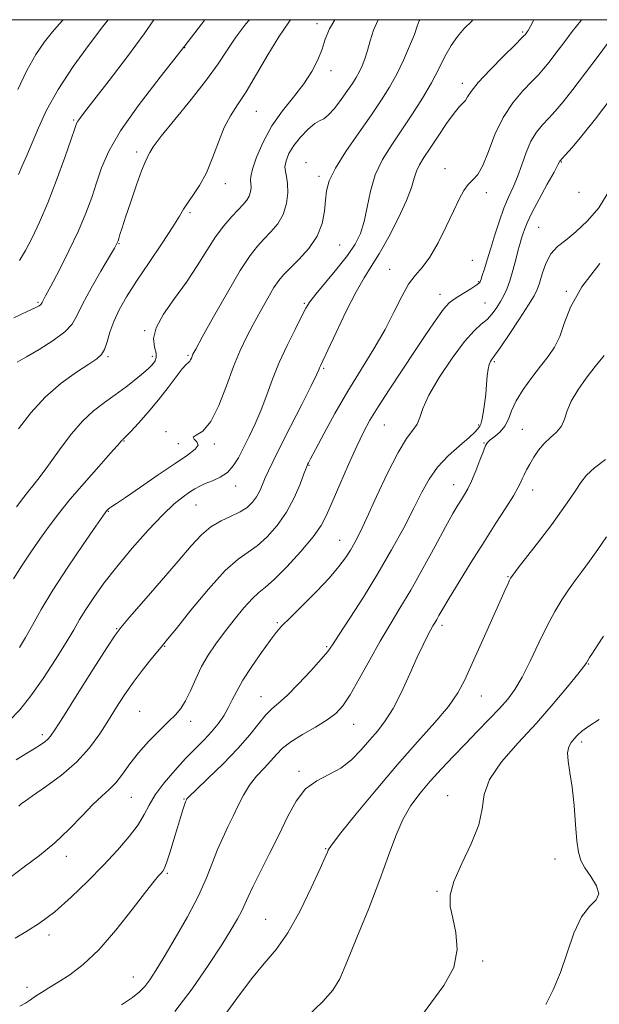
# Model space of a CAD drawing. Extents: x 2112300 to 2115200, y 294800 to 297700.
# Drawn here: x 2114225 to 2114374, y 297247 to 297500 of the extents above; entities that cross this region are included whole.
import ezdxf

# ---------------------------------------------------------------- set-up
doc = ezdxf.new("R2010")
doc.units = 0
doc.header["$MEASUREMENT"] = 0
for name, color, linetype, lineweight in [('CONTOUR INDEX', 41, 'Continuous', 13), ('CONTOUR INTERMEDIATE', 44, 'Continuous', 0), ('GRID LINE', 7, 'Continuous', 0), ('SPOT ELEVATION DTM', 2, 'Continuous', 13)]:
    doc.layers.add(name, color=color, linetype=linetype, lineweight=lineweight)

msp = doc.modelspace()

# ---------------------------------------------------------------- linework, layer by layer
at = {"layer": 'CONTOUR INDEX', "flags": 128}
for points, elevation in [([(2114272.526, 297500), (2114267.414, 297493.33), (2114261.084, 297485.281), (2114255.361, 297477.885), (2114250.819, 297471.474), (2114247.834, 297466.254), (2114246.003, 297461.932), (2114244.728, 297458.089), (2114243.477, 297454.324), (2114241.986, 297450.329), (2114240.058, 297445.815), (2114237.615, 297440.689), (2114235.066, 297435.642), (2114232.941, 297431.563), (2114231.635, 297429.095), (2114230.996, 297427.906), (2114230.736, 297427.422), (2114230.604, 297427.153), (2114230.491, 297426.957), (2114230.322, 297426.778), (2114229.956, 297426.534), (2114228.975, 297426.035), (2114226.891, 297425.067), (2114223.434, 297423.472)], 1060), ([(2114327.713, 297500), (2114327.572, 297499.689), (2114327.09, 297498.31), (2114326.34, 297496.233), (2114325.126, 297493.217), (2114323.553, 297489.634), (2114321.802, 297486.011), (2114319.979, 297482.702), (2114317.897, 297479.387), (2114315.295, 297475.576), (2114312.073, 297470.985), (2114308.766, 297466.164), (2114306.068, 297461.868), (2114304.488, 297458.629), (2114303.78, 297456.08), (2114303.512, 297453.631), (2114303.264, 297450.821), (2114302.672, 297447.703), (2114301.384, 297444.458), (2114299.214, 297441.281), (2114296.643, 297438.415), (2114294.316, 297436.115), (2114292.694, 297434.49), (2114291.5, 297433.062), (2114290.274, 297431.204), (2114288.671, 297428.475), (2114286.813, 297425.156), (2114284.935, 297421.714), (2114283.214, 297418.452), (2114281.58, 297415.033), (2114279.904, 297410.96), (2114278.083, 297405.993), (2114276.123, 297400.925), (2114274.058, 297396.808), (2114271.993, 297394.401), (2114270.317, 297393.292), (2114269.489, 297392.778), (2114269.75, 297392.266), (2114270.475, 297391.613), (2114270.82, 297390.79), (2114270.079, 297389.731), (2114268.104, 297388.233), (2114264.881, 297386.056), (2114260.567, 297383.124), (2114255.993, 297379.99), (2114252.156, 297377.372), (2114249.798, 297375.795), (2114248.629, 297375.039), (2114248.102, 297374.694), (2114247.758, 297374.422), (2114247.495, 297374.167), (2114247.298, 297373.944), (2114247.061, 297373.634), (2114246.316, 297372.571), (2114244.501, 297369.952), (2114241.296, 297365.304), (2114237.337, 297359.457), (2114233.5, 297353.568), (2114230.477, 297348.58), (2114228.213, 297344.564), (2114226.468, 297341.377), (2114224.95, 297338.794)], 1070), ([(2114377.147, 297480.155), (2114372.85, 297474.531), (2114369.382, 297470.2), (2114366.839, 297467.198), (2114365.158, 297465.306), (2114364.241, 297464.289), (2114363.858, 297463.855), (2114363.747, 297463.696), (2114363.638, 297463.47), (2114363.234, 297462.702), (2114362.232, 297460.886), (2114360.471, 297457.749), (2114358.373, 297453.964), (2114356.499, 297450.437), (2114355.278, 297447.872), (2114354.596, 297446.143), (2114354.203, 297444.921), (2114353.879, 297443.872), (2114353.516, 297442.647), (2114353.035, 297440.896), (2114352.386, 297438.414), (2114351.628, 297435.582), (2114350.848, 297432.929), (2114350.105, 297430.848), (2114349.349, 297429.189), (2114348.501, 297427.667), (2114347.499, 297426.07), (2114346.337, 297424.479), (2114345.028, 297423.049), (2114343.539, 297421.792), (2114341.674, 297420.142), (2114339.194, 297417.392), (2114336.022, 297413.133), (2114332.735, 297408.162), (2114330.07, 297403.575), (2114328.538, 297400.214), (2114327.745, 297397.899), (2114327.067, 297396.197), (2114325.982, 297394.617), (2114324.36, 297392.446), (2114322.167, 297388.918), (2114319.456, 297383.618), (2114316.617, 297377.558), (2114314.124, 297372.104), (2114312.321, 297368.279), (2114311.022, 297365.74), (2114309.91, 297363.804), (2114308.669, 297361.856), (2114306.98, 297359.579), (2114304.524, 297356.724), (2114301.168, 297353.202), (2114297.527, 297349.549), (2114294.402, 297346.457), (2114292.341, 297344.364), (2114290.879, 297342.694), (2114289.294, 297340.616), (2114287.08, 297337.553), (2114284.572, 297333.938), (2114282.318, 297330.457), (2114280.718, 297327.636), (2114279.577, 297325.349), (2114278.553, 297323.312), (2114277.36, 297321.29), (2114275.932, 297319.247), (2114274.26, 297317.196), (2114272.33, 297315.121), (2114270.115, 297312.876), (2114267.585, 297310.283), (2114264.782, 297307.251), (2114262.039, 297304.042), (2114259.76, 297301.004), (2114258.187, 297298.372), (2114256.915, 297295.923), (2114255.372, 297293.318), (2114253.103, 297290.286), (2114250.115, 297286.811), (2114246.528, 297282.944), (2114242.484, 297278.792), (2114238.215, 297274.68), (2114233.977, 297270.99), (2114230.018, 297268.027), (2114226.563, 297265.781), (2114223.829, 297264.166)], 1080), ([(2114375.713, 297367.231), (2114373.438, 297364.005), (2114371.324, 297361.022), (2114369.404, 297358.401), (2114367.625, 297356.004), (2114365.914, 297353.63), (2114364.195, 297351.068), (2114362.395, 297348.078), (2114360.437, 297344.411), (2114358.289, 297339.979), (2114356.088, 297335.333), (2114354.01, 297331.187), (2114352.155, 297328.04), (2114350.311, 297325.545), (2114348.187, 297323.139), (2114345.572, 297320.381), (2114342.589, 297317.313), (2114339.442, 297314.095), (2114336.312, 297310.865), (2114333.289, 297307.673), (2114330.437, 297304.544), (2114327.816, 297301.463), (2114325.459, 297298.246), (2114323.39, 297294.666), (2114321.571, 297290.489), (2114319.711, 297285.438), (2114317.457, 297279.229), (2114314.61, 297271.844), (2114311.598, 297264.334), (2114309.006, 297258.02), (2114307.169, 297253.794), (2114305.417, 297250.84), (2114302.834, 297247.912), (2114298.847, 297244.102)], 1090)]:
    msp.add_lwpolyline(points, dxfattribs=dict(at, elevation=elevation))
at = {"layer": 'CONTOUR INTERMEDIATE', "flags": 128}
for points, elevation in [([(2114341.396, 297500), (2114341.068, 297499.664), (2114339.167, 297497.707), (2114337.395, 297495.661), (2114335.754, 297493.336), (2114334.212, 297490.577), (2114332.601, 297487.384), (2114330.719, 297483.796), (2114328.427, 297479.877), (2114325.843, 297475.799), (2114323.145, 297471.762), (2114320.52, 297467.899), (2114318.173, 297464.089), (2114316.313, 297460.141), (2114315.066, 297455.963), (2114314.217, 297451.838), (2114313.465, 297448.147), (2114312.524, 297445.121), (2114311.159, 297442.398), (2114309.15, 297439.47), (2114306.425, 297436.019), (2114303.502, 297432.496), (2114301.048, 297429.542), (2114299.516, 297427.55), (2114298.499, 297425.911), (2114297.377, 297423.767), (2114295.696, 297420.489), (2114293.662, 297416.38), (2114291.651, 297411.97), (2114289.943, 297407.703), (2114288.452, 297403.666), (2114287, 297399.858), (2114285.456, 297396.286), (2114283.893, 297393.003), (2114282.431, 297390.069), (2114281.134, 297387.539), (2114279.839, 297385.435), (2114278.325, 297383.772), (2114276.457, 297382.542), (2114274.458, 297381.636), (2114272.634, 297380.925), (2114271.196, 297380.279), (2114269.953, 297379.581), (2114268.618, 297378.714), (2114266.921, 297377.523), (2114264.67, 297375.702), (2114261.693, 297372.903), (2114257.935, 297368.943), (2114253.823, 297364.289), (2114249.898, 297359.573), (2114246.605, 297355.321), (2114243.975, 297351.65), (2114241.941, 297348.571), (2114240.367, 297345.987), (2114238.841, 297343.371), (2114236.885, 297340.086), (2114234.173, 297335.738), (2114231.005, 297330.902), (2114227.833, 297326.393), (2114224.993, 297322.833), (2114222.355, 297320.068)], 1072), ([(2114317.052, 297500), (2114315.821, 297497.287), (2114314.968, 297494.549), (2114314.331, 297492.112), (2114313.66, 297489.986), (2114312.931, 297488.144), (2114312.172, 297486.548), (2114311.384, 297485.12), (2114310.443, 297483.632), (2114309.196, 297481.815), (2114307.569, 297479.541), (2114305.806, 297477.232), (2114304.229, 297475.45), (2114303.047, 297474.552), (2114302.01, 297474.076), (2114300.755, 297473.354), (2114299.041, 297471.892), (2114297.123, 297469.881), (2114295.383, 297467.687), (2114294.129, 297465.621), (2114293.384, 297463.793), (2114293.105, 297462.257), (2114293.213, 297460.998), (2114293.518, 297459.703), (2114293.797, 297457.985), (2114293.843, 297455.591), (2114293.512, 297452.8), (2114292.674, 297450.024), (2114291.267, 297447.591), (2114289.514, 297445.5), (2114287.705, 297443.666), (2114286.013, 297441.884), (2114284.131, 297439.476), (2114281.634, 297435.642), (2114278.306, 297429.986), (2114274.77, 297423.724), (2114271.86, 297418.474), (2114270.186, 297415.433), (2114269.478, 297414.111), (2114269.246, 297413.596), (2114269.077, 297413.144), (2114268.877, 297412.681), (2114268.631, 297412.299), (2114268.294, 297412.01), (2114267.714, 297411.495), (2114266.709, 297410.354), (2114265.148, 297408.308), (2114263.091, 297405.561), (2114260.652, 297402.441), (2114257.989, 297399.28), (2114255.465, 297396.438), (2114253.487, 297394.284), (2114252.345, 297393.065), (2114251.84, 297392.552), (2114251.653, 297392.395), (2114251.52, 297392.301), (2114251.385, 297392.198), (2114251.251, 297392.074), (2114251.118, 297391.919), (2114250.991, 297391.751), (2114250.878, 297391.593), (2114250.697, 297391.367), (2114250.012, 297390.59), (2114248.297, 297388.679), (2114245.254, 297385.29), (2114241.488, 297381.04), (2114237.832, 297376.786), (2114234.913, 297373.174), (2114232.543, 297370.011), (2114230.333, 297366.892), (2114227.987, 297363.513), (2114225.595, 297359.961), (2114223.344, 297356.427)], 1068), ([(2114357.044, 297500), (2114356.123, 297498.186), (2114355.585, 297497.219), (2114355.335, 297496.858), (2114355.136, 297496.598), (2114354.952, 297496.353), (2114354.794, 297496.146), (2114354.588, 297495.911), (2114353.902, 297495.218), (2114352.216, 297493.551), (2114349.262, 297490.625), (2114345.777, 297487.095), (2114342.75, 297483.85), (2114340.917, 297481.576), (2114340, 297480.161), (2114339.469, 297479.291), (2114338.854, 297478.623), (2114337.932, 297477.699), (2114336.543, 297476.032), (2114334.615, 297473.334), (2114332.44, 297470.102), (2114330.401, 297467.03), (2114328.803, 297464.642), (2114327.645, 297462.779), (2114326.852, 297461.111), (2114326.29, 297459.296), (2114325.595, 297456.933), (2114324.347, 297453.611), (2114322.285, 297449.142), (2114319.766, 297444.247), (2114317.309, 297439.871), (2114315.278, 297436.621), (2114313.428, 297433.748), (2114311.364, 297430.163), (2114308.845, 297425.18), (2114306.252, 297419.727), (2114304.121, 297415.135), (2114302.845, 297412.392), (2114302.247, 297411.118), (2114302.005, 297410.588), (2114301.784, 297410.071), (2114301.187, 297408.797), (2114299.804, 297405.988), (2114297.411, 297401.229), (2114294.538, 297395.549), (2114291.903, 297390.339), (2114290.056, 297386.654), (2114288.872, 297384.213), (2114288.055, 297382.399), (2114287.346, 297380.707), (2114286.622, 297379.066), (2114285.795, 297377.518), (2114284.768, 297376.094), (2114283.417, 297374.796), (2114281.61, 297373.618), (2114279.287, 297372.517), (2114276.675, 297371.314), (2114274.073, 297369.795), (2114271.645, 297367.735), (2114269.016, 297364.882), (2114265.675, 297360.972), (2114261.367, 297355.98), (2114256.863, 297350.814), (2114253.191, 297346.62), (2114251.005, 297344.077), (2114249.465, 297342.004), (2114247.361, 297338.755), (2114243.875, 297333.264), (2114239.767, 297326.779), (2114236.195, 297321.129), (2114234.016, 297317.69), (2114232.902, 297316.026), (2114232.226, 297315.251), (2114231.443, 297314.606), (2114230.324, 297313.84), (2114228.721, 297312.833), (2114226.557, 297311.508), (2114224.044, 297309.975)], 1074), ([(2114305.906, 297500), (2114304.555, 297497.676), (2114303.456, 297494.975), (2114302.636, 297492.471), (2114301.559, 297489.727), (2114300.036, 297486.713), (2114297.964, 297483.503), (2114295.323, 297480.144), (2114292.434, 297476.577), (2114289.702, 297472.716), (2114287.468, 297468.592), (2114285.822, 297464.689), (2114284.786, 297461.605), (2114284.341, 297459.742), (2114284.286, 297458.713), (2114284.375, 297457.935), (2114284.394, 297456.949), (2114284.258, 297455.8), (2114283.913, 297454.657), (2114283.305, 297453.625), (2114282.383, 297452.55), (2114281.095, 297451.216), (2114279.417, 297449.432), (2114277.44, 297447.117), (2114275.281, 297444.217), (2114273.02, 297440.721), (2114270.572, 297436.787), (2114267.817, 297432.612), (2114264.76, 297428.408), (2114261.929, 297424.426), (2114259.979, 297420.928), (2114259.345, 297418.116), (2114259.573, 297415.959), (2114259.99, 297414.365), (2114260.06, 297413.236), (2114259.799, 297412.431), (2114259.364, 297411.804), (2114258.842, 297411.197), (2114258.053, 297410.426), (2114256.75, 297409.294), (2114254.77, 297407.679), (2114252.277, 297405.74), (2114249.521, 297403.705), (2114246.71, 297401.717), (2114243.891, 297399.564), (2114241.068, 297396.946), (2114238.271, 297393.696), (2114235.617, 297390.167), (2114233.248, 297386.847), (2114231.271, 297384.123), (2114229.663, 297381.988), (2114228.363, 297380.337), (2114227.255, 297378.98), (2114225.987, 297377.39), (2114224.147, 297374.952)], 1066), ([(2114283.971, 297500), (2114283.088, 297498.906), (2114280.495, 297495.474), (2114278.259, 297492.174), (2114275.952, 297488.675), (2114272.982, 297484.525), (2114269.026, 297479.51), (2114264.807, 297474.37), (2114261.314, 297470.084), (2114259.273, 297467.372), (2114258.364, 297465.923), (2114258.002, 297465.169), (2114257.676, 297464.533), (2114257.155, 297463.415), (2114256.279, 297461.206), (2114254.97, 297457.571), (2114253.484, 297453.269), (2114252.156, 297449.329), (2114251.247, 297446.555), (2114250.706, 297444.838), (2114250.403, 297443.842), (2114250.225, 297443.261), (2114250.11, 297442.923), (2114250.012, 297442.686), (2114249.834, 297442.338), (2114249.282, 297441.364), (2114248.009, 297439.179), (2114245.846, 297435.472), (2114243.312, 297431.037), (2114241.098, 297426.945), (2114239.647, 297423.985), (2114238.4, 297421.826), (2114236.547, 297419.857), (2114233.555, 297417.63), (2114229.991, 297415.365), (2114226.701, 297413.443), (2114224.314, 297412.114)], 1062), ([(2114236.122, 297500), (2114235.102, 297498.855), (2114233.369, 297496.862), (2114231.349, 297494.311), (2114229.105, 297491.039), (2114226.77, 297486.952), (2114224.476, 297482.092)], 1054), ([(2114294.557, 297500), (2114294.057, 297499.351), (2114291.525, 297495.621), (2114288.703, 297490.961), (2114285.81, 297485.981), (2114283.143, 297481.507), (2114280.927, 297478.102), (2114279.094, 297475.277), (2114277.5, 297472.283), (2114276.011, 297468.586), (2114274.515, 297464.527), (2114272.912, 297460.663), (2114271.159, 297457.444), (2114269.452, 297454.895), (2114268.05, 297452.934), (2114267.065, 297451.369), (2114266.03, 297449.577), (2114264.331, 297446.826), (2114261.574, 297442.658), (2114258.233, 297437.7), (2114255.001, 297432.854), (2114252.43, 297428.818), (2114250.523, 297425.481), (2114249.143, 297422.529), (2114248.151, 297419.738), (2114247.403, 297417.253), (2114246.752, 297415.309), (2114246.008, 297414.012), (2114244.802, 297412.954), (2114242.72, 297411.6), (2114239.514, 297409.514), (2114235.592, 297406.667), (2114231.531, 297403.132), (2114227.822, 297399.062), (2114224.63, 297394.931)], 1064), ([(2114247.65, 297500), (2114246.294, 297498.258), (2114242.863, 297493.735), (2114238.726, 297488.013), (2114234.821, 297482.095), (2114231.873, 297476.803), (2114229.763, 297472.257), (2114228.161, 297468.398), (2114226.797, 297465.165), (2114225.632, 297462.488), (2114224.686, 297460.294)], 1056), ([(2114369.275, 297500), (2114369.073, 297499.745), (2114366.883, 297496.943), (2114364.696, 297494.073), (2114362.667, 297491.38), (2114360.937, 297489.109), (2114359.556, 297487.39), (2114358.219, 297485.884), (2114356.53, 297484.136), (2114354.231, 297481.763), (2114351.615, 297478.684), (2114349.113, 297474.889), (2114347.055, 297470.496), (2114345.384, 297466.134), (2114343.944, 297462.559), (2114342.605, 297460.289), (2114341.344, 297458.893), (2114340.168, 297457.702), (2114339.051, 297456.127), (2114337.845, 297453.898), (2114336.371, 297450.824), (2114334.515, 297446.877), (2114332.425, 297442.68), (2114330.313, 297439.019), (2114328.348, 297436.418), (2114326.527, 297434.366), (2114324.801, 297432.087), (2114323.091, 297428.969), (2114321.19, 297425.044), (2114318.862, 297420.504), (2114315.954, 297415.523), (2114312.652, 297410.194), (2114309.224, 297404.592), (2114305.944, 297398.895), (2114303.091, 297393.689), (2114300.947, 297389.663), (2114299.697, 297387.292), (2114299.127, 297386.202), (2114298.924, 297385.807), (2114298.799, 297385.537), (2114298.547, 297384.892), (2114297.988, 297383.391), (2114296.971, 297380.724), (2114295.473, 297377.271), (2114293.501, 297373.587), (2114291.105, 297370.16), (2114288.505, 297367.227), (2114285.964, 297364.959), (2114283.614, 297363.331), (2114281.057, 297361.532), (2114277.766, 297358.555), (2114273.471, 297353.809), (2114268.94, 297348.369), (2114265.201, 297343.728), (2114262.965, 297340.947), (2114261.68, 297339.371), (2114260.476, 297337.913), (2114258.687, 297335.726), (2114256.451, 297332.911), (2114254.106, 297329.808), (2114251.918, 297326.683), (2114249.845, 297323.512), (2114247.767, 297320.2), (2114245.543, 297316.688), (2114242.931, 297313.064), (2114239.664, 297309.458), (2114235.662, 297306.025), (2114231.581, 297303.027), (2114228.265, 297300.758), (2114226.327, 297299.405), (2114225.454, 297298.741), (2114225.104, 297298.435), (2114224.743, 297298.117)], 1076), ([(2114259.382, 297500), (2114256.929, 297496.394), (2114252.63, 297490.52), (2114247.983, 297484.415), (2114244.046, 297479.339), (2114241.609, 297476.221), (2114240.404, 297474.67), (2114239.893, 297473.961), (2114239.578, 297473.361), (2114239.107, 297472.085), (2114238.166, 297469.34), (2114236.545, 297464.65), (2114234.452, 297458.821), (2114232.204, 297452.978), (2114230.069, 297448.031), (2114228.134, 297444.023), (2114226.44, 297440.783), (2114224.927, 297438.134)], 1058), ([(2114376.899, 297495.138), (2114373.801, 297490.99), (2114370.325, 297486.338), (2114367.079, 297482.072), (2114364.524, 297478.87), (2114362.536, 297476.551), (2114360.844, 297474.721), (2114359.231, 297473.009), (2114357.696, 297471.127), (2114356.294, 297468.812), (2114355.054, 297465.909), (2114353.922, 297462.717), (2114352.821, 297459.646), (2114351.689, 297456.973), (2114350.527, 297454.436), (2114349.352, 297451.643), (2114348.183, 297448.33), (2114347.056, 297444.759), (2114346.01, 297441.323), (2114345.084, 297438.364), (2114344.323, 297436.011), (2114343.774, 297434.34), (2114343.46, 297433.374), (2114343.314, 297432.916), (2114343.247, 297432.714), (2114343.149, 297432.539), (2114342.838, 297432.249), (2114342.114, 297431.727), (2114340.862, 297430.907), (2114339.318, 297429.937), (2114337.803, 297429.018), (2114336.536, 297428.242), (2114335.323, 297427.267), (2114333.867, 297425.643), (2114331.924, 297423.016), (2114329.468, 297419.431), (2114326.527, 297415.029), (2114323.202, 297410.034), (2114319.881, 297405.004), (2114317.026, 297400.58), (2114314.937, 297397.147), (2114313.28, 297394.075), (2114311.558, 297390.479), (2114309.429, 297385.784), (2114307.168, 297380.665), (2114305.2, 297376.106), (2114303.765, 297372.78), (2114302.365, 297370.113), (2114300.311, 297367.217), (2114297.176, 297363.504), (2114293.56, 297359.568), (2114290.319, 297356.3), (2114288.063, 297354.297), (2114286.41, 297352.965), (2114284.734, 297351.418), (2114282.564, 297348.995), (2114280.069, 297345.943), (2114277.577, 297342.737), (2114275.353, 297339.738), (2114273.413, 297336.86), (2114271.707, 297333.903), (2114270.192, 297330.762), (2114268.827, 297327.708), (2114267.576, 297325.104), (2114266.365, 297323.173), (2114264.978, 297321.565), (2114263.16, 297319.786), (2114260.765, 297317.466), (2114258.071, 297314.725), (2114255.465, 297311.808), (2114253.243, 297308.945), (2114251.348, 297306.321), (2114249.631, 297304.109), (2114247.934, 297302.364), (2114246.057, 297300.685), (2114243.789, 297298.553), (2114240.973, 297295.612), (2114237.663, 297292.154), (2114233.964, 297288.636), (2114230.018, 297285.418), (2114226.102, 297282.494), (2114222.528, 297279.764)], 1078), ([(2114375.898, 297455.194), (2114373.721, 297451.728), (2114370.843, 297448.351), (2114367.852, 297445.499), (2114365.237, 297443.435), (2114363.086, 297441.752), (2114361.383, 297439.871), (2114360.102, 297437.404), (2114359.168, 297434.719), (2114358.491, 297432.373), (2114357.929, 297430.694), (2114357.125, 297429.094), (2114355.667, 297426.755), (2114353.334, 297423.18), (2114350.665, 297419.149), (2114348.391, 297415.764), (2114347.055, 297413.836), (2114346.443, 297413.017), (2114346.154, 297412.672), (2114345.864, 297412.244), (2114345.554, 297411.504), (2114345.283, 297410.307), (2114345.086, 297408.556), (2114344.914, 297406.363), (2114344.698, 297403.89), (2114344.389, 297401.328), (2114344.032, 297398.979), (2114343.693, 297397.17), (2114343.418, 297396.121), (2114343.182, 297395.605), (2114342.942, 297395.289), (2114342.603, 297394.855), (2114341.866, 297394.066), (2114340.381, 297392.703), (2114337.96, 297390.626), (2114335.061, 297388.009), (2114332.304, 297385.106), (2114330.128, 297382.07), (2114328.246, 297378.67), (2114326.193, 297374.576), (2114323.597, 297369.568), (2114320.482, 297363.867), (2114316.968, 297357.802), (2114313.24, 297351.756), (2114309.75, 297346.318), (2114307.016, 297342.127), (2114305.328, 297339.541), (2114304.073, 297337.785), (2114302.41, 297335.801), (2114299.761, 297332.85), (2114296.595, 297329.461), (2114293.642, 297326.48), (2114291.441, 297324.499), (2114289.77, 297323.084), (2114288.211, 297321.546), (2114286.385, 297319.328), (2114284.055, 297316.408), (2114281.021, 297312.894), (2114277.254, 297308.987), (2114273.411, 297305.243), (2114270.324, 297302.308), (2114268.594, 297300.64), (2114267.92, 297299.942), (2114267.771, 297299.73), (2114267.697, 297299.567), (2114267.561, 297299.206), (2114267.303, 297298.446), (2114266.875, 297297.116), (2114266.267, 297295.173), (2114265.482, 297292.602), (2114264.545, 297289.494), (2114263.586, 297286.351), (2114262.757, 297283.779), (2114262.165, 297282.209), (2114261.718, 297281.384), (2114261.277, 297280.87), (2114260.655, 297280.204), (2114259.467, 297278.794), (2114257.281, 297276.017), (2114253.845, 297271.545), (2114249.621, 297266.234), (2114245.251, 297261.238), (2114241.272, 297257.458), (2114237.807, 297254.792), (2114234.874, 297252.887), (2114232.473, 297251.429), (2114230.538, 297250.266), (2114228.985, 297249.282), (2114227.703, 297248.379), (2114226.465, 297247.534), (2114225.016, 297246.736)], 1082), ([(2114373.954, 297437.445), (2114369.322, 297431.382), (2114366.422, 297426.222), (2114364.81, 297422.03), (2114363.679, 297418.668), (2114362.357, 297415.958), (2114360.708, 297413.544), (2114358.733, 297411.029), (2114356.49, 297408.136), (2114354.285, 297405.063), (2114352.482, 297402.129), (2114351.316, 297399.589), (2114350.501, 297397.452), (2114349.621, 297395.663), (2114348.386, 297394.178), (2114347.014, 297392.993), (2114345.849, 297392.116), (2114345.126, 297391.475), (2114344.637, 297390.681), (2114344.066, 297389.264), (2114343.183, 297386.94), (2114342.101, 297384.158), (2114341.017, 297381.55), (2114340.082, 297379.592), (2114339.254, 297378.125), (2114338.445, 297376.833), (2114337.532, 297375.359), (2114336.266, 297373.194), (2114334.364, 297369.786), (2114331.669, 297364.843), (2114328.525, 297359.097), (2114325.399, 297353.537), (2114322.639, 297348.878), (2114320.115, 297344.74), (2114317.578, 297340.466), (2114314.869, 297335.638), (2114312.193, 297330.783), (2114309.846, 297326.663), (2114307.983, 297323.814), (2114306.202, 297321.866), (2114303.962, 297320.221), (2114300.924, 297318.409), (2114297.574, 297316.483), (2114294.598, 297314.622), (2114292.49, 297312.95), (2114290.951, 297311.368), (2114289.491, 297309.719), (2114287.738, 297307.873), (2114285.821, 297305.799), (2114283.992, 297303.488), (2114282.437, 297300.952), (2114281.082, 297298.267), (2114279.791, 297295.53), (2114278.457, 297292.799), (2114277.103, 297289.985), (2114275.781, 297286.966), (2114274.485, 297283.604), (2114272.953, 297279.712), (2114270.865, 297275.087), (2114268.048, 297269.699), (2114264.929, 297264.194), (2114262.082, 297259.389), (2114259.941, 297255.896), (2114258.367, 297253.506), (2114257.077, 297251.807), (2114255.755, 297250.401), (2114253.939, 297248.945), (2114251.131, 297247.11)], 1084), ([(2114375.097, 297413.767), (2114372.812, 297410.957), (2114370.464, 297407.945), (2114368.306, 297404.909), (2114366.634, 297402.056), (2114365.621, 297399.555), (2114364.938, 297397.421), (2114364.134, 297395.626), (2114362.873, 297394.116), (2114361.301, 297392.715), (2114359.679, 297391.219), (2114358.229, 297389.489), (2114356.995, 297387.656), (2114355.979, 297385.918), (2114355.176, 297384.428), (2114354.55, 297383.176), (2114354.058, 297382.103), (2114353.613, 297381.095), (2114352.953, 297379.791), (2114351.769, 297377.767), (2114349.839, 297374.707), (2114347.265, 297370.703), (2114344.231, 297365.955), (2114340.962, 297360.743), (2114337.843, 297355.692), (2114335.298, 297351.509), (2114333.632, 297348.707), (2114332.66, 297347.02), (2114332.075, 297345.989), (2114331.605, 297345.194), (2114331.116, 297344.375), (2114330.508, 297343.31), (2114329.685, 297341.775), (2114328.564, 297339.523), (2114327.069, 297336.303), (2114325.17, 297332.043), (2114323.036, 297327.387), (2114320.884, 297323.159), (2114318.873, 297319.957), (2114316.925, 297317.464), (2114314.905, 297315.137), (2114312.69, 297312.584), (2114310.221, 297310.023), (2114307.453, 297307.822), (2114304.398, 297306.182), (2114301.289, 297304.631), (2114298.417, 297302.531), (2114295.978, 297299.4), (2114293.791, 297295.385), (2114291.579, 297290.786), (2114289.172, 297285.945), (2114286.828, 297281.351), (2114284.906, 297277.533), (2114283.649, 297274.84), (2114282.812, 297272.906), (2114282.03, 297271.186), (2114280.954, 297269.157), (2114279.312, 297266.384), (2114276.85, 297262.455), (2114273.417, 297257.17), (2114269.271, 297251.179), (2114264.776, 297245.346)], 1086), ([(2114375.405, 297387.066), (2114372.591, 297384.974), (2114370.58, 297383.072), (2114369.123, 297381.222), (2114367.787, 297379.201), (2114366.192, 297376.804), (2114364.176, 297373.91), (2114361.629, 297370.421), (2114358.566, 297366.378), (2114355.491, 297362.399), (2114353.03, 297359.239), (2114351.632, 297357.429), (2114351.023, 297356.579), (2114350.754, 297356.072), (2114350.401, 297355.294), (2114349.668, 297353.653), (2114348.285, 297350.562), (2114346.12, 297345.731), (2114343.578, 297340.049), (2114341.199, 297334.704), (2114339.326, 297330.555), (2114337.511, 297327.147), (2114335.105, 297323.699), (2114331.616, 297319.56), (2114327.16, 297314.592), (2114322.005, 297308.786), (2114316.51, 297302.316), (2114311.395, 297296.089), (2114307.467, 297291.197), (2114305.289, 297288.409), (2114304.43, 297287.214), (2114304.212, 297286.782), (2114304.014, 297286.293), (2114303.434, 297284.97), (2114302.126, 297282.051), (2114299.871, 297277.124), (2114296.971, 297271.19), (2114293.852, 297265.604), (2114290.834, 297261.325), (2114287.791, 297257.722), (2114284.485, 297253.77), (2114280.729, 297248.726), (2114276.525, 297242.979)], 1088), ([(2114374.898, 297341.719), (2114373.266, 297339.213), (2114372.103, 297337.398), (2114371.353, 297336.214), (2114370.891, 297335.459), (2114370.532, 297334.87), (2114369.849, 297333.917), (2114368.355, 297332.008), (2114365.693, 297328.729), (2114362.033, 297324.378), (2114357.678, 297319.435), (2114353.01, 297314.346), (2114348.745, 297309.426), (2114345.677, 297304.962), (2114344.282, 297301.096), (2114343.739, 297297.395), (2114342.903, 297293.286), (2114340.976, 297288.416), (2114338.531, 297283.324), (2114336.487, 297278.773), (2114335.55, 297275.276), (2114335.573, 297272.366), (2114336.197, 297269.328), (2114337.002, 297265.611), (2114337.327, 297261.314), (2114336.447, 297256.702), (2114333.94, 297252.027), (2114330.589, 297247.49), (2114327.476, 297243.281)], 1092), ([(2114373.855, 297320.313), (2114371.187, 297318.625), (2114369.385, 297317.311), (2114368.249, 297316.272), (2114367.422, 297315.37), (2114366.637, 297314.459), (2114365.995, 297313.341), (2114365.688, 297311.809), (2114365.84, 297309.666), (2114366.305, 297306.761), (2114366.867, 297302.954), (2114367.353, 297298.27), (2114367.756, 297293.4), (2114368.114, 297289.196), (2114368.493, 297286.26), (2114369.089, 297284.17), (2114370.13, 297282.252), (2114371.68, 297280.008), (2114373.146, 297277.657), (2114373.768, 297275.593), (2114373.02, 297274.011), (2114371.301, 297272.298), (2114369.242, 297269.64), (2114367.344, 297265.498), (2114365.597, 297260.45), (2114363.861, 297255.351), (2114362.023, 297250.899), (2114360.079, 297247.18)], 1094)]:
    msp.add_lwpolyline(points, dxfattribs=dict(at, elevation=elevation))
at = {"layer": 'GRID LINE', "flags": 128}
msp.add_lwpolyline([(2112500, 295000), (2115000, 295000), (2115000, 297500), (2112500, 297500), (2112500, 295000)], dxfattribs=at)
at = {"layer": 'SPOT ELEVATION DTM'}
for p in [(2114301.35, 297499.02, 1065.5), (2114354.18, 297496.85, 1073.8), (2114267.36, 297492.85, 1060), (2114304.95, 297486.95, 1066.5), (2114338.65, 297483.62, 1073.5), (2114285.73, 297476.51, 1064.9), (2114238.8, 297474.21, 1057.8), (2114255.02, 297466.07, 1061.6), (2114298.53, 297463.31, 1069.4), (2114334.23, 297461.79, 1075.4), (2114364.12, 297463.44, 1080.1), (2114301.88, 297459.81, 1069.6), (2114277.78, 297457.9, 1064.6), (2114344.87, 297455.57, 1076.5), (2114368.64, 297455.71, 1080.4), (2114268.73, 297450.44, 1064.3), (2114358.3, 297446.72, 1081), (2114250.51, 297442.53, 1062.1), (2114307.15, 297442.12, 1070.9), (2114320.04, 297435.95, 1075.2), (2114341.26, 297438.26, 1076.9), (2114342.89, 297432.75, 1077.9), (2114332.94, 297429.45, 1077.4), (2114365.35, 297430.23, 1083.9), (2114229.7, 297427.47, 1059.8), (2114298.05, 297427.21, 1071.8), (2114344.5, 297427.29, 1079), (2114257.09, 297420.14, 1065.9), (2114247.64, 297413.51, 1064.2), (2114259.06, 297413.61, 1065.6), (2114268.18, 297413.86, 1067.8), (2114346.85, 297412.2, 1082.2), (2114303.04, 297410.45, 1074.2), (2114318.62, 297395.93, 1078.9), (2114342.89, 297395.93, 1081.8), (2114262.56, 297394.19, 1069.8), (2114354.07, 297394.87, 1085.1), (2114251.76, 297391.83, 1068.1), (2114265.68, 297391.16, 1069.1), (2114274.98, 297391.07, 1070.3), (2114344.2, 297391.35, 1083.9), (2114299.26, 297385.55, 1076.1), (2114280.4, 297380.27, 1072.6), (2114336.42, 297380.64, 1083.3), (2114356.7, 297379.22, 1086.6), (2114270.28, 297375.41, 1072.9), (2114247.76, 297373.79, 1070.1), (2114307.19, 297366.36, 1079.2), (2114350.43, 297357.02, 1087.9), (2114291.16, 297345.19, 1079.8), (2114249.84, 297343.65, 1073.9), (2114333.41, 297344.48, 1086.4), (2114262.22, 297339.16, 1076.1), (2114303.82, 297339.06, 1081.8), (2114371.14, 297334.58, 1092.1), (2114286.93, 297326.17, 1081.2), (2114343.51, 297326.39, 1088.8), (2114255.81, 297322.44, 1077.1), (2114268.84, 297319.86, 1078.5), (2114310.76, 297319.09, 1084.8), (2114230.8, 297316.45, 1073.6), (2114369.34, 297314.52, 1094.4), (2114296.69, 297307.02, 1085.7), (2114253.64, 297300.38, 1078.95), (2114267.17, 297299.94, 1081.9), (2114334.91, 297300.74, 1091.3), (2114303.55, 297287.16, 1087.9), (2114236.93, 297285.2, 1078.55), (2114362.45, 297284.51, 1093.2), (2114262.9, 297280.81, 1082.2), (2114332.18, 297276.18, 1091.9), (2114288.17, 297269.04, 1087.1), (2114232.5, 297265, 1080.45), (2114343.87, 297258.3, 1092.22), (2114254.19, 297254.23, 1083.25), (2114226.8, 297251.57, 1081.55)]:
    msp.add_point(p, dxfattribs=at)

doc.saveas('drawing.dxf')
